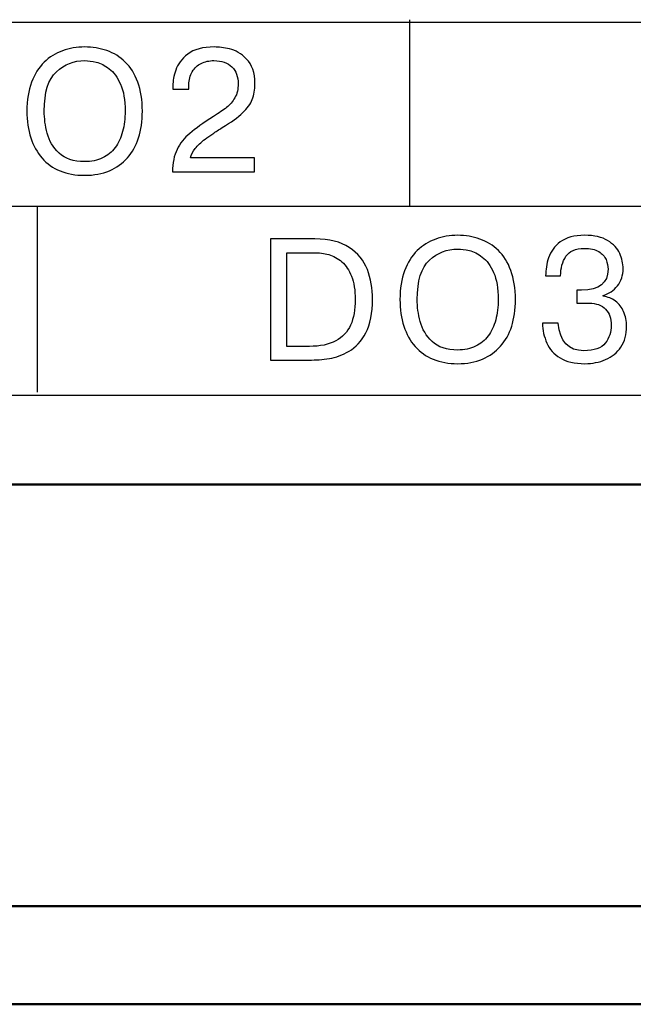
# Model space of a CAD drawing. Units: millimetres. Extents: x 2171 to 3046, y 1134 to 1431.
# Drawn here: x 2702 to 2708, y 1302 to 1312 of the extents above; entities that cross this region are included whole.
import ezdxf

# ---------------------------------------------------------------- set-up
doc = ezdxf.new("R2010")
doc.units = ezdxf.units.MM
doc.layers.add('main', color=5, linetype='Continuous', lineweight=50)
doc.layers.add('text', color=7, linetype='Continuous', lineweight=20)

msp = doc.modelspace()

# ---------------------------------------------------------------- linework, layer by layer
at = {"layer": 'main'}
for p, q in [((2742.81, 1307.605), (2679.81, 1307.605)), ((2742.81, 1303.305), (2679.81, 1303.305)), ((2742.81, 1302.305), (2679.81, 1302.305))]:
    msp.add_line(p, q, dxfattribs=at)
at = {"layer": 'text', "lineweight": 25}
for points in [[(2705.633, 1310.447), (2705.633, 1310.447), (2705.633, 1312.347), (2705.633, 1312.347)], [(2738.861, 1312.318), (2738.861, 1312.318), (2683.661, 1312.318), (2683.661, 1312.318)], [(2738.861, 1312.318), (2738.861, 1312.318), (2683.661, 1312.318), (2683.661, 1312.318)], [(2738.861, 1312.318), (2738.861, 1312.318), (2683.661, 1312.318), (2683.661, 1312.318)], [(2683.733, 1310.447), (2683.733, 1310.447), (2725.679, 1310.447), (2738.861, 1310.447)], [(2701.833, 1310.447), (2701.833, 1310.447), (2701.833, 1308.547), (2701.833, 1308.547)], [(2683.661, 1308.518), (2683.661, 1308.518), (2738.861, 1308.518), (2738.861, 1308.518)], [(2683.661, 1308.518), (2683.661, 1308.518), (2738.861, 1308.518), (2738.861, 1308.518)], [(2683.661, 1308.518), (2683.661, 1308.518), (2738.861, 1308.518), (2738.861, 1308.518)]]:
    msp.add_open_spline(points, degree=3, dxfattribs=at)
for points, knots in [([(2702.316, 1310.76), (2702.223, 1310.76), (2702.139, 1310.775), (2702.066, 1310.805), (2702.066, 1310.805), (2701.993, 1310.835), (2701.932, 1310.879), (2701.882, 1310.936), (2701.882, 1310.936), (2701.831, 1310.993), (2701.793, 1311.062), (2701.767, 1311.143), (2701.767, 1311.143), (2701.74, 1311.225), (2701.727, 1311.315), (2701.727, 1311.415), (2701.727, 1311.415), (2701.727, 1311.527), (2701.742, 1311.625), (2701.774, 1311.709), (2701.774, 1311.709), (2701.805, 1311.792), (2701.848, 1311.86), (2701.903, 1311.913), (2701.903, 1311.913), (2701.957, 1311.966), (2702.02, 1312.005), (2702.091, 1312.031), (2702.091, 1312.031), (2702.162, 1312.057), (2702.237, 1312.069), (2702.316, 1312.069), (2702.316, 1312.069), (2702.396, 1312.069), (2702.471, 1312.057), (2702.543, 1312.032), (2702.543, 1312.032), (2702.614, 1312.007), (2702.676, 1311.968), (2702.731, 1311.915), (2702.731, 1311.915), (2702.785, 1311.863), (2702.827, 1311.795), (2702.859, 1311.711), (2702.859, 1311.711), (2702.89, 1311.626), (2702.905, 1311.528), (2702.905, 1311.415), (2702.905, 1311.415), (2702.905, 1311.312), (2702.892, 1311.221), (2702.867, 1311.142), (2702.867, 1311.142), (2702.841, 1311.062), (2702.803, 1310.994), (2702.753, 1310.938), (2702.753, 1310.938), (2702.703, 1310.882), (2702.642, 1310.838), (2702.569, 1310.807), (2702.569, 1310.807), (2702.496, 1310.776), (2702.411, 1310.76), (2702.316, 1310.76)], [0, 0, 0, 0, 0.0625, 0.0625, 0.0625, 0.0625, 0.125, 0.125, 0.125, 0.125, 0.1875, 0.1875, 0.1875, 0.1875, 0.25, 0.25, 0.25, 0.25, 0.3125, 0.3125, 0.3125, 0.3125, 0.375, 0.375, 0.375, 0.375, 0.4375, 0.4375, 0.4375, 0.4375, 0.5, 0.5, 0.5, 0.5, 0.5625, 0.5625, 0.5625, 0.5625, 0.625, 0.625, 0.625, 0.625, 0.6875, 0.6875, 0.6875, 0.6875, 0.75, 0.75, 0.75, 0.75, 0.8125, 0.8125, 0.8125, 0.8125, 0.875, 0.875, 0.875, 0.875, 0.9375, 0.9375, 0.9375, 0.9375, 1, 1, 1, 1]), ([(2702.316, 1310.76), (2702.223, 1310.76), (2702.139, 1310.775), (2702.066, 1310.805), (2702.066, 1310.805), (2701.993, 1310.835), (2701.932, 1310.879), (2701.882, 1310.936), (2701.882, 1310.936), (2701.831, 1310.993), (2701.793, 1311.062), (2701.767, 1311.143), (2701.767, 1311.143), (2701.74, 1311.225), (2701.727, 1311.315), (2701.727, 1311.415), (2701.727, 1311.415), (2701.727, 1311.527), (2701.742, 1311.625), (2701.774, 1311.709), (2701.774, 1311.709), (2701.805, 1311.792), (2701.848, 1311.86), (2701.903, 1311.913), (2701.903, 1311.913), (2701.957, 1311.966), (2702.02, 1312.005), (2702.091, 1312.031), (2702.091, 1312.031), (2702.162, 1312.057), (2702.237, 1312.069), (2702.316, 1312.069), (2702.316, 1312.069), (2702.396, 1312.069), (2702.471, 1312.057), (2702.543, 1312.032), (2702.543, 1312.032), (2702.614, 1312.007), (2702.676, 1311.968), (2702.731, 1311.915), (2702.731, 1311.915), (2702.785, 1311.863), (2702.827, 1311.795), (2702.859, 1311.711), (2702.859, 1311.711), (2702.89, 1311.626), (2702.905, 1311.528), (2702.905, 1311.415), (2702.905, 1311.415), (2702.905, 1311.312), (2702.892, 1311.221), (2702.867, 1311.142), (2702.867, 1311.142), (2702.841, 1311.062), (2702.803, 1310.994), (2702.753, 1310.938), (2702.753, 1310.938), (2702.703, 1310.882), (2702.642, 1310.838), (2702.569, 1310.807), (2702.569, 1310.807), (2702.496, 1310.776), (2702.411, 1310.76), (2702.316, 1310.76)], [0, 0, 0, 0, 0.0625, 0.0625, 0.0625, 0.0625, 0.125, 0.125, 0.125, 0.125, 0.1875, 0.1875, 0.1875, 0.1875, 0.25, 0.25, 0.25, 0.25, 0.3125, 0.3125, 0.3125, 0.3125, 0.375, 0.375, 0.375, 0.375, 0.4375, 0.4375, 0.4375, 0.4375, 0.5, 0.5, 0.5, 0.5, 0.5625, 0.5625, 0.5625, 0.5625, 0.625, 0.625, 0.625, 0.625, 0.6875, 0.6875, 0.6875, 0.6875, 0.75, 0.75, 0.75, 0.75, 0.8125, 0.8125, 0.8125, 0.8125, 0.875, 0.875, 0.875, 0.875, 0.9375, 0.9375, 0.9375, 0.9375, 1, 1, 1, 1]), ([(2704.05, 1310.937), (2704.05, 1310.937), (2704.05, 1310.797), (2704.05, 1310.797), (2704.05, 1310.797), (2704.05, 1310.797), (2703.213, 1310.797), (2703.213, 1310.797), (2703.213, 1310.797), (2703.213, 1310.887), (2703.229, 1310.962), (2703.259, 1311.024), (2703.259, 1311.024), (2703.29, 1311.086), (2703.333, 1311.141), (2703.39, 1311.188), (2703.39, 1311.188), (2703.446, 1311.236), (2703.526, 1311.293), (2703.631, 1311.36), (2703.631, 1311.36), (2703.687, 1311.395), (2703.732, 1311.426), (2703.765, 1311.452), (2703.765, 1311.452), (2703.798, 1311.478), (2703.826, 1311.511), (2703.849, 1311.551), (2703.849, 1311.551), (2703.872, 1311.591), (2703.883, 1311.639), (2703.883, 1311.694), (2703.883, 1311.694), (2703.883, 1311.765), (2703.862, 1311.822), (2703.819, 1311.865), (2703.819, 1311.865), (2703.776, 1311.908), (2703.714, 1311.93), (2703.635, 1311.93), (2703.635, 1311.93), (2703.587, 1311.93), (2703.544, 1311.92), (2703.505, 1311.902), (2703.505, 1311.902), (2703.467, 1311.883), (2703.436, 1311.855), (2703.414, 1311.817), (2703.414, 1311.817), (2703.391, 1311.78), (2703.38, 1311.735), (2703.38, 1311.684), (2703.38, 1311.684), (2703.38, 1311.684), (2703.38, 1311.639), (2703.38, 1311.639), (2703.38, 1311.639), (2703.38, 1311.639), (2703.217, 1311.639), (2703.217, 1311.639), (2703.217, 1311.639), (2703.217, 1311.639), (2703.217, 1311.676), (2703.217, 1311.676), (2703.217, 1311.676), (2703.217, 1311.722), (2703.226, 1311.774), (2703.245, 1311.833), (2703.245, 1311.833), (2703.264, 1311.893), (2703.305, 1311.947), (2703.369, 1311.996), (2703.369, 1311.996), (2703.432, 1312.045), (2703.523, 1312.069), (2703.64, 1312.069), (2703.64, 1312.069), (2703.684, 1312.069), (2703.736, 1312.063), (2703.795, 1312.049), (2703.795, 1312.049), (2703.855, 1312.036), (2703.913, 1312.002), (2703.969, 1311.946), (2703.969, 1311.946), (2704.025, 1311.89), (2704.053, 1311.807), (2704.053, 1311.696), (2704.053, 1311.696), (2704.053, 1311.633), (2704.044, 1311.579), (2704.027, 1311.534), (2704.027, 1311.534), (2704.009, 1311.489), (2703.976, 1311.443), (2703.928, 1311.397), (2703.928, 1311.397), (2703.881, 1311.352), (2703.811, 1311.301), (2703.721, 1311.247), (2703.721, 1311.247), (2703.684, 1311.224), (2703.652, 1311.204), (2703.623, 1311.184), (2703.623, 1311.184), (2703.595, 1311.165), (2703.569, 1311.147), (2703.547, 1311.13), (2703.547, 1311.13), (2703.524, 1311.113), (2703.505, 1311.097), (2703.488, 1311.081), (2703.488, 1311.081), (2703.471, 1311.065), (2703.457, 1311.049), (2703.445, 1311.033), (2703.445, 1311.033), (2703.421, 1311.002), (2703.405, 1310.97), (2703.397, 1310.937), (2703.397, 1310.937), (2703.397, 1310.937), (2704.05, 1310.937), (2704.05, 1310.937)], [0, 0, 0, 0, 0.032258, 0.032258, 0.032258, 0.032258, 0.064516, 0.064516, 0.064516, 0.064516, 0.096774, 0.096774, 0.096774, 0.096774, 0.129032, 0.129032, 0.129032, 0.129032, 0.16129, 0.16129, 0.16129, 0.16129, 0.193548, 0.193548, 0.193548, 0.193548, 0.225806, 0.225806, 0.225806, 0.225806, 0.258065, 0.258065, 0.258065, 0.258065, 0.290323, 0.290323, 0.290323, 0.290323, 0.322581, 0.322581, 0.322581, 0.322581, 0.354839, 0.354839, 0.354839, 0.354839, 0.387097, 0.387097, 0.387097, 0.387097, 0.419355, 0.419355, 0.419355, 0.419355, 0.451613, 0.451613, 0.451613, 0.451613, 0.483871, 0.483871, 0.483871, 0.483871, 0.516129, 0.516129, 0.516129, 0.516129, 0.548387, 0.548387, 0.548387, 0.548387, 0.580645, 0.580645, 0.580645, 0.580645, 0.612903, 0.612903, 0.612903, 0.612903, 0.645161, 0.645161, 0.645161, 0.645161, 0.677419, 0.677419, 0.677419, 0.677419, 0.709677, 0.709677, 0.709677, 0.709677, 0.741935, 0.741935, 0.741935, 0.741935, 0.774194, 0.774194, 0.774194, 0.774194, 0.806452, 0.806452, 0.806452, 0.806452, 0.83871, 0.83871, 0.83871, 0.83871, 0.870968, 0.870968, 0.870968, 0.870968, 0.903226, 0.903226, 0.903226, 0.903226, 0.935484, 0.935484, 0.935484, 0.935484, 0.967742, 0.967742, 0.967742, 0.967742, 1, 1, 1, 1]), ([(2704.05, 1310.937), (2704.05, 1310.937), (2704.05, 1310.797), (2704.05, 1310.797), (2704.05, 1310.797), (2704.05, 1310.797), (2703.213, 1310.797), (2703.213, 1310.797), (2703.213, 1310.797), (2703.213, 1310.887), (2703.229, 1310.962), (2703.259, 1311.024), (2703.259, 1311.024), (2703.29, 1311.086), (2703.333, 1311.141), (2703.39, 1311.188), (2703.39, 1311.188), (2703.446, 1311.236), (2703.526, 1311.293), (2703.631, 1311.36), (2703.631, 1311.36), (2703.687, 1311.395), (2703.732, 1311.426), (2703.765, 1311.452), (2703.765, 1311.452), (2703.798, 1311.478), (2703.826, 1311.511), (2703.849, 1311.551), (2703.849, 1311.551), (2703.872, 1311.591), (2703.883, 1311.639), (2703.883, 1311.694), (2703.883, 1311.694), (2703.883, 1311.765), (2703.862, 1311.822), (2703.819, 1311.865), (2703.819, 1311.865), (2703.776, 1311.908), (2703.714, 1311.93), (2703.635, 1311.93), (2703.635, 1311.93), (2703.587, 1311.93), (2703.544, 1311.92), (2703.505, 1311.902), (2703.505, 1311.902), (2703.467, 1311.883), (2703.436, 1311.855), (2703.414, 1311.817), (2703.414, 1311.817), (2703.391, 1311.78), (2703.38, 1311.735), (2703.38, 1311.684), (2703.38, 1311.684), (2703.38, 1311.684), (2703.38, 1311.639), (2703.38, 1311.639), (2703.38, 1311.639), (2703.38, 1311.639), (2703.217, 1311.639), (2703.217, 1311.639), (2703.217, 1311.639), (2703.217, 1311.639), (2703.217, 1311.676), (2703.217, 1311.676), (2703.217, 1311.676), (2703.217, 1311.722), (2703.226, 1311.774), (2703.245, 1311.833), (2703.245, 1311.833), (2703.264, 1311.893), (2703.305, 1311.947), (2703.369, 1311.996), (2703.369, 1311.996), (2703.432, 1312.045), (2703.523, 1312.069), (2703.64, 1312.069), (2703.64, 1312.069), (2703.684, 1312.069), (2703.736, 1312.063), (2703.795, 1312.049), (2703.795, 1312.049), (2703.855, 1312.036), (2703.913, 1312.002), (2703.969, 1311.946), (2703.969, 1311.946), (2704.025, 1311.89), (2704.053, 1311.807), (2704.053, 1311.696), (2704.053, 1311.696), (2704.053, 1311.633), (2704.044, 1311.579), (2704.027, 1311.534), (2704.027, 1311.534), (2704.009, 1311.489), (2703.976, 1311.443), (2703.928, 1311.397), (2703.928, 1311.397), (2703.881, 1311.352), (2703.811, 1311.301), (2703.721, 1311.247), (2703.721, 1311.247), (2703.684, 1311.224), (2703.652, 1311.204), (2703.623, 1311.184), (2703.623, 1311.184), (2703.595, 1311.165), (2703.569, 1311.147), (2703.547, 1311.13), (2703.547, 1311.13), (2703.524, 1311.113), (2703.505, 1311.097), (2703.488, 1311.081), (2703.488, 1311.081), (2703.471, 1311.065), (2703.457, 1311.049), (2703.445, 1311.033), (2703.445, 1311.033), (2703.421, 1311.002), (2703.405, 1310.97), (2703.397, 1310.937), (2703.397, 1310.937), (2703.397, 1310.937), (2704.05, 1310.937), (2704.05, 1310.937)], [0, 0, 0, 0, 0.032258, 0.032258, 0.032258, 0.032258, 0.064516, 0.064516, 0.064516, 0.064516, 0.096774, 0.096774, 0.096774, 0.096774, 0.129032, 0.129032, 0.129032, 0.129032, 0.16129, 0.16129, 0.16129, 0.16129, 0.193548, 0.193548, 0.193548, 0.193548, 0.225806, 0.225806, 0.225806, 0.225806, 0.258065, 0.258065, 0.258065, 0.258065, 0.290323, 0.290323, 0.290323, 0.290323, 0.322581, 0.322581, 0.322581, 0.322581, 0.354839, 0.354839, 0.354839, 0.354839, 0.387097, 0.387097, 0.387097, 0.387097, 0.419355, 0.419355, 0.419355, 0.419355, 0.451613, 0.451613, 0.451613, 0.451613, 0.483871, 0.483871, 0.483871, 0.483871, 0.516129, 0.516129, 0.516129, 0.516129, 0.548387, 0.548387, 0.548387, 0.548387, 0.580645, 0.580645, 0.580645, 0.580645, 0.612903, 0.612903, 0.612903, 0.612903, 0.645161, 0.645161, 0.645161, 0.645161, 0.677419, 0.677419, 0.677419, 0.677419, 0.709677, 0.709677, 0.709677, 0.709677, 0.741935, 0.741935, 0.741935, 0.741935, 0.774194, 0.774194, 0.774194, 0.774194, 0.806452, 0.806452, 0.806452, 0.806452, 0.83871, 0.83871, 0.83871, 0.83871, 0.870968, 0.870968, 0.870968, 0.870968, 0.903226, 0.903226, 0.903226, 0.903226, 0.935484, 0.935484, 0.935484, 0.935484, 0.967742, 0.967742, 0.967742, 0.967742, 1, 1, 1, 1]), ([(2702.316, 1310.9), (2702.385, 1310.9), (2702.446, 1310.912), (2702.498, 1310.938), (2702.498, 1310.938), (2702.551, 1310.963), (2702.594, 1310.998), (2702.628, 1311.043), (2702.628, 1311.043), (2702.662, 1311.088), (2702.687, 1311.143), (2702.704, 1311.206), (2702.704, 1311.206), (2702.721, 1311.27), (2702.729, 1311.34), (2702.729, 1311.415), (2702.729, 1311.415), (2702.729, 1311.527), (2702.714, 1311.619), (2702.682, 1311.689), (2702.682, 1311.689), (2702.651, 1311.76), (2702.613, 1311.813), (2702.567, 1311.847), (2702.567, 1311.847), (2702.522, 1311.881), (2702.478, 1311.904), (2702.435, 1311.914), (2702.435, 1311.914), (2702.392, 1311.924), (2702.352, 1311.93), (2702.316, 1311.93), (2702.316, 1311.93), (2702.208, 1311.93), (2702.112, 1311.892), (2702.028, 1311.816), (2702.028, 1311.816), (2701.945, 1311.741), (2701.904, 1311.607), (2701.904, 1311.415), (2701.904, 1311.415), (2701.904, 1311.341), (2701.914, 1311.266), (2701.934, 1311.189), (2701.934, 1311.189), (2701.954, 1311.112), (2701.994, 1311.045), (2702.056, 1310.987), (2702.056, 1310.987), (2702.117, 1310.929), (2702.203, 1310.9), (2702.316, 1310.9)], [0, 0, 0, 0, 0.076923, 0.076923, 0.076923, 0.076923, 0.153846, 0.153846, 0.153846, 0.153846, 0.230769, 0.230769, 0.230769, 0.230769, 0.307692, 0.307692, 0.307692, 0.307692, 0.384615, 0.384615, 0.384615, 0.384615, 0.461538, 0.461538, 0.461538, 0.461538, 0.538462, 0.538462, 0.538462, 0.538462, 0.615385, 0.615385, 0.615385, 0.615385, 0.692308, 0.692308, 0.692308, 0.692308, 0.769231, 0.769231, 0.769231, 0.769231, 0.846154, 0.846154, 0.846154, 0.846154, 0.923077, 0.923077, 0.923077, 0.923077, 1, 1, 1, 1]), ([(2702.316, 1310.9), (2702.385, 1310.9), (2702.446, 1310.912), (2702.498, 1310.938), (2702.498, 1310.938), (2702.551, 1310.963), (2702.594, 1310.998), (2702.628, 1311.043), (2702.628, 1311.043), (2702.662, 1311.088), (2702.687, 1311.143), (2702.704, 1311.206), (2702.704, 1311.206), (2702.721, 1311.27), (2702.729, 1311.34), (2702.729, 1311.415), (2702.729, 1311.415), (2702.729, 1311.527), (2702.714, 1311.619), (2702.682, 1311.689), (2702.682, 1311.689), (2702.651, 1311.76), (2702.613, 1311.813), (2702.567, 1311.847), (2702.567, 1311.847), (2702.522, 1311.881), (2702.478, 1311.904), (2702.435, 1311.914), (2702.435, 1311.914), (2702.392, 1311.924), (2702.352, 1311.93), (2702.316, 1311.93), (2702.316, 1311.93), (2702.208, 1311.93), (2702.112, 1311.892), (2702.028, 1311.816), (2702.028, 1311.816), (2701.945, 1311.741), (2701.904, 1311.607), (2701.904, 1311.415), (2701.904, 1311.415), (2701.904, 1311.341), (2701.914, 1311.266), (2701.934, 1311.189), (2701.934, 1311.189), (2701.954, 1311.112), (2701.994, 1311.045), (2702.056, 1310.987), (2702.056, 1310.987), (2702.117, 1310.929), (2702.203, 1310.9), (2702.316, 1310.9)], [0, 0, 0, 0, 0.076923, 0.076923, 0.076923, 0.076923, 0.153846, 0.153846, 0.153846, 0.153846, 0.230769, 0.230769, 0.230769, 0.230769, 0.307692, 0.307692, 0.307692, 0.307692, 0.384615, 0.384615, 0.384615, 0.384615, 0.461538, 0.461538, 0.461538, 0.461538, 0.538462, 0.538462, 0.538462, 0.538462, 0.615385, 0.615385, 0.615385, 0.615385, 0.692308, 0.692308, 0.692308, 0.692308, 0.769231, 0.769231, 0.769231, 0.769231, 0.846154, 0.846154, 0.846154, 0.846154, 0.923077, 0.923077, 0.923077, 0.923077, 1, 1, 1, 1]), ([(2706.123, 1308.839), (2706.029, 1308.839), (2705.946, 1308.854), (2705.873, 1308.884), (2705.873, 1308.884), (2705.8, 1308.914), (2705.739, 1308.958), (2705.688, 1309.015), (2705.688, 1309.015), (2705.638, 1309.071), (2705.6, 1309.14), (2705.573, 1309.222), (2705.573, 1309.222), (2705.547, 1309.304), (2705.534, 1309.394), (2705.534, 1309.493), (2705.534, 1309.493), (2705.534, 1309.606), (2705.549, 1309.704), (2705.581, 1309.787), (2705.581, 1309.787), (2705.612, 1309.871), (2705.655, 1309.939), (2705.709, 1309.992), (2705.709, 1309.992), (2705.764, 1310.045), (2705.827, 1310.084), (2705.898, 1310.11), (2705.898, 1310.11), (2705.968, 1310.135), (2706.043, 1310.148), (2706.123, 1310.148), (2706.123, 1310.148), (2706.203, 1310.148), (2706.278, 1310.135), (2706.349, 1310.11), (2706.349, 1310.11), (2706.421, 1310.085), (2706.483, 1310.047), (2706.538, 1309.994), (2706.538, 1309.994), (2706.592, 1309.941), (2706.634, 1309.873), (2706.665, 1309.789), (2706.665, 1309.789), (2706.696, 1309.705), (2706.712, 1309.606), (2706.712, 1309.493), (2706.712, 1309.493), (2706.712, 1309.391), (2706.699, 1309.299), (2706.674, 1309.22), (2706.674, 1309.22), (2706.648, 1309.141), (2706.61, 1309.073), (2706.56, 1309.017), (2706.56, 1309.017), (2706.51, 1308.96), (2706.449, 1308.916), (2706.376, 1308.885), (2706.376, 1308.885), (2706.302, 1308.854), (2706.218, 1308.839), (2706.123, 1308.839)], [0, 0, 0, 0, 0.0625, 0.0625, 0.0625, 0.0625, 0.125, 0.125, 0.125, 0.125, 0.1875, 0.1875, 0.1875, 0.1875, 0.25, 0.25, 0.25, 0.25, 0.3125, 0.3125, 0.3125, 0.3125, 0.375, 0.375, 0.375, 0.375, 0.4375, 0.4375, 0.4375, 0.4375, 0.5, 0.5, 0.5, 0.5, 0.5625, 0.5625, 0.5625, 0.5625, 0.625, 0.625, 0.625, 0.625, 0.6875, 0.6875, 0.6875, 0.6875, 0.75, 0.75, 0.75, 0.75, 0.8125, 0.8125, 0.8125, 0.8125, 0.875, 0.875, 0.875, 0.875, 0.9375, 0.9375, 0.9375, 0.9375, 1, 1, 1, 1]), ([(2706.123, 1308.839), (2706.029, 1308.839), (2705.946, 1308.854), (2705.873, 1308.884), (2705.873, 1308.884), (2705.8, 1308.914), (2705.739, 1308.958), (2705.688, 1309.015), (2705.688, 1309.015), (2705.638, 1309.071), (2705.6, 1309.14), (2705.573, 1309.222), (2705.573, 1309.222), (2705.547, 1309.304), (2705.534, 1309.394), (2705.534, 1309.493), (2705.534, 1309.493), (2705.534, 1309.606), (2705.549, 1309.704), (2705.581, 1309.787), (2705.581, 1309.787), (2705.612, 1309.871), (2705.655, 1309.939), (2705.709, 1309.992), (2705.709, 1309.992), (2705.764, 1310.045), (2705.827, 1310.084), (2705.898, 1310.11), (2705.898, 1310.11), (2705.968, 1310.135), (2706.043, 1310.148), (2706.123, 1310.148), (2706.123, 1310.148), (2706.203, 1310.148), (2706.278, 1310.135), (2706.349, 1310.11), (2706.349, 1310.11), (2706.421, 1310.085), (2706.483, 1310.047), (2706.538, 1309.994), (2706.538, 1309.994), (2706.592, 1309.941), (2706.634, 1309.873), (2706.665, 1309.789), (2706.665, 1309.789), (2706.696, 1309.705), (2706.712, 1309.606), (2706.712, 1309.493), (2706.712, 1309.493), (2706.712, 1309.391), (2706.699, 1309.299), (2706.674, 1309.22), (2706.674, 1309.22), (2706.648, 1309.141), (2706.61, 1309.073), (2706.56, 1309.017), (2706.56, 1309.017), (2706.51, 1308.96), (2706.449, 1308.916), (2706.376, 1308.885), (2706.376, 1308.885), (2706.302, 1308.854), (2706.218, 1308.839), (2706.123, 1308.839)], [0, 0, 0, 0, 0.0625, 0.0625, 0.0625, 0.0625, 0.125, 0.125, 0.125, 0.125, 0.1875, 0.1875, 0.1875, 0.1875, 0.25, 0.25, 0.25, 0.25, 0.3125, 0.3125, 0.3125, 0.3125, 0.375, 0.375, 0.375, 0.375, 0.4375, 0.4375, 0.4375, 0.4375, 0.5, 0.5, 0.5, 0.5, 0.5625, 0.5625, 0.5625, 0.5625, 0.625, 0.625, 0.625, 0.625, 0.6875, 0.6875, 0.6875, 0.6875, 0.75, 0.75, 0.75, 0.75, 0.8125, 0.8125, 0.8125, 0.8125, 0.875, 0.875, 0.875, 0.875, 0.9375, 0.9375, 0.9375, 0.9375, 1, 1, 1, 1]), ([(2706.988, 1309.251), (2706.988, 1309.251), (2707.148, 1309.251), (2707.148, 1309.251), (2707.148, 1309.251), (2707.165, 1309.065), (2707.253, 1308.971), (2707.41, 1308.971), (2707.41, 1308.971), (2707.516, 1308.971), (2707.589, 1308.997), (2707.629, 1309.049), (2707.629, 1309.049), (2707.67, 1309.101), (2707.69, 1309.162), (2707.69, 1309.232), (2707.69, 1309.232), (2707.69, 1309.3), (2707.671, 1309.354), (2707.632, 1309.395), (2707.632, 1309.395), (2707.593, 1309.436), (2707.537, 1309.456), (2707.465, 1309.456), (2707.465, 1309.456), (2707.465, 1309.456), (2707.383, 1309.456), (2707.383, 1309.456), (2707.383, 1309.456), (2707.383, 1309.456), (2707.34, 1309.456), (2707.34, 1309.456), (2707.34, 1309.456), (2707.34, 1309.456), (2707.338, 1309.589), (2707.338, 1309.589), (2707.338, 1309.589), (2707.338, 1309.589), (2707.387, 1309.589), (2707.387, 1309.589), (2707.387, 1309.589), (2707.567, 1309.589), (2707.657, 1309.66), (2707.657, 1309.802), (2707.657, 1309.802), (2707.657, 1309.835), (2707.65, 1309.868), (2707.637, 1309.9), (2707.637, 1309.9), (2707.624, 1309.932), (2707.599, 1309.959), (2707.562, 1309.982), (2707.562, 1309.982), (2707.525, 1310.004), (2707.476, 1310.015), (2707.414, 1310.015), (2707.414, 1310.015), (2707.325, 1310.015), (2707.263, 1309.988), (2707.227, 1309.934), (2707.227, 1309.934), (2707.191, 1309.88), (2707.173, 1309.813), (2707.173, 1309.735), (2707.173, 1309.735), (2707.173, 1309.735), (2707.02, 1309.735), (2707.02, 1309.735), (2707.02, 1309.735), (2707.02, 1309.796), (2707.03, 1309.858), (2707.051, 1309.92), (2707.051, 1309.92), (2707.071, 1309.982), (2707.111, 1310.036), (2707.169, 1310.081), (2707.169, 1310.081), (2707.228, 1310.125), (2707.311, 1310.148), (2707.419, 1310.148), (2707.419, 1310.148), (2707.517, 1310.148), (2707.595, 1310.13), (2707.653, 1310.094), (2707.653, 1310.094), (2707.712, 1310.059), (2707.753, 1310.015), (2707.776, 1309.963), (2707.776, 1309.963), (2707.799, 1309.911), (2707.811, 1309.86), (2707.811, 1309.809), (2707.811, 1309.809), (2707.811, 1309.74), (2707.791, 1309.681), (2707.753, 1309.633), (2707.753, 1309.633), (2707.714, 1309.585), (2707.665, 1309.552), (2707.607, 1309.535), (2707.607, 1309.535), (2707.607, 1309.535), (2707.607, 1309.527), (2707.607, 1309.527), (2707.607, 1309.527), (2707.654, 1309.52), (2707.696, 1309.504), (2707.732, 1309.477), (2707.732, 1309.477), (2707.769, 1309.45), (2707.796, 1309.414), (2707.816, 1309.37), (2707.816, 1309.37), (2707.836, 1309.325), (2707.846, 1309.275), (2707.846, 1309.22), (2707.846, 1309.22), (2707.846, 1309.137), (2707.827, 1309.067), (2707.788, 1309.009), (2707.788, 1309.009), (2707.749, 1308.952), (2707.697, 1308.909), (2707.632, 1308.881), (2707.632, 1308.881), (2707.567, 1308.853), (2707.497, 1308.839), (2707.421, 1308.839), (2707.421, 1308.839), (2707.315, 1308.839), (2707.231, 1308.858), (2707.168, 1308.897), (2707.168, 1308.897), (2707.105, 1308.936), (2707.06, 1308.987), (2707.032, 1309.049), (2707.032, 1309.049), (2707.019, 1309.081), (2707.008, 1309.114), (2707, 1309.147), (2707, 1309.147), (2706.992, 1309.181), (2706.988, 1309.216), (2706.988, 1309.251)], [0, 0, 0, 0, 0.027778, 0.027778, 0.027778, 0.027778, 0.055556, 0.055556, 0.055556, 0.055556, 0.083333, 0.083333, 0.083333, 0.083333, 0.111111, 0.111111, 0.111111, 0.111111, 0.138889, 0.138889, 0.138889, 0.138889, 0.166667, 0.166667, 0.166667, 0.166667, 0.194444, 0.194444, 0.194444, 0.194444, 0.222222, 0.222222, 0.222222, 0.222222, 0.25, 0.25, 0.25, 0.25, 0.277778, 0.277778, 0.277778, 0.277778, 0.305556, 0.305556, 0.305556, 0.305556, 0.333333, 0.333333, 0.333333, 0.333333, 0.361111, 0.361111, 0.361111, 0.361111, 0.388889, 0.388889, 0.388889, 0.388889, 0.416667, 0.416667, 0.416667, 0.416667, 0.444444, 0.444444, 0.444444, 0.444444, 0.472222, 0.472222, 0.472222, 0.472222, 0.5, 0.5, 0.5, 0.5, 0.527778, 0.527778, 0.527778, 0.527778, 0.555556, 0.555556, 0.555556, 0.555556, 0.583333, 0.583333, 0.583333, 0.583333, 0.611111, 0.611111, 0.611111, 0.611111, 0.638889, 0.638889, 0.638889, 0.638889, 0.666667, 0.666667, 0.666667, 0.666667, 0.694444, 0.694444, 0.694444, 0.694444, 0.722222, 0.722222, 0.722222, 0.722222, 0.75, 0.75, 0.75, 0.75, 0.777778, 0.777778, 0.777778, 0.777778, 0.805556, 0.805556, 0.805556, 0.805556, 0.833333, 0.833333, 0.833333, 0.833333, 0.861111, 0.861111, 0.861111, 0.861111, 0.888889, 0.888889, 0.888889, 0.888889, 0.916667, 0.916667, 0.916667, 0.916667, 0.944444, 0.944444, 0.944444, 0.944444, 0.972222, 0.972222, 0.972222, 0.972222, 1, 1, 1, 1]), ([(2706.988, 1309.251), (2706.988, 1309.251), (2707.148, 1309.251), (2707.148, 1309.251), (2707.148, 1309.251), (2707.165, 1309.065), (2707.253, 1308.971), (2707.41, 1308.971), (2707.41, 1308.971), (2707.516, 1308.971), (2707.589, 1308.997), (2707.629, 1309.049), (2707.629, 1309.049), (2707.67, 1309.101), (2707.69, 1309.162), (2707.69, 1309.232), (2707.69, 1309.232), (2707.69, 1309.3), (2707.671, 1309.354), (2707.632, 1309.395), (2707.632, 1309.395), (2707.593, 1309.436), (2707.537, 1309.456), (2707.465, 1309.456), (2707.465, 1309.456), (2707.465, 1309.456), (2707.383, 1309.456), (2707.383, 1309.456), (2707.383, 1309.456), (2707.383, 1309.456), (2707.34, 1309.456), (2707.34, 1309.456), (2707.34, 1309.456), (2707.34, 1309.456), (2707.338, 1309.589), (2707.338, 1309.589), (2707.338, 1309.589), (2707.338, 1309.589), (2707.387, 1309.589), (2707.387, 1309.589), (2707.387, 1309.589), (2707.567, 1309.589), (2707.657, 1309.66), (2707.657, 1309.802), (2707.657, 1309.802), (2707.657, 1309.835), (2707.65, 1309.868), (2707.637, 1309.9), (2707.637, 1309.9), (2707.624, 1309.932), (2707.599, 1309.959), (2707.562, 1309.982), (2707.562, 1309.982), (2707.525, 1310.004), (2707.476, 1310.015), (2707.414, 1310.015), (2707.414, 1310.015), (2707.325, 1310.015), (2707.263, 1309.988), (2707.227, 1309.934), (2707.227, 1309.934), (2707.191, 1309.88), (2707.173, 1309.813), (2707.173, 1309.735), (2707.173, 1309.735), (2707.173, 1309.735), (2707.02, 1309.735), (2707.02, 1309.735), (2707.02, 1309.735), (2707.02, 1309.796), (2707.03, 1309.858), (2707.051, 1309.92), (2707.051, 1309.92), (2707.071, 1309.982), (2707.111, 1310.036), (2707.169, 1310.081), (2707.169, 1310.081), (2707.228, 1310.125), (2707.311, 1310.148), (2707.419, 1310.148), (2707.419, 1310.148), (2707.517, 1310.148), (2707.595, 1310.13), (2707.653, 1310.094), (2707.653, 1310.094), (2707.712, 1310.059), (2707.753, 1310.015), (2707.776, 1309.963), (2707.776, 1309.963), (2707.799, 1309.911), (2707.811, 1309.86), (2707.811, 1309.809), (2707.811, 1309.809), (2707.811, 1309.74), (2707.791, 1309.681), (2707.753, 1309.633), (2707.753, 1309.633), (2707.714, 1309.585), (2707.665, 1309.552), (2707.607, 1309.535), (2707.607, 1309.535), (2707.607, 1309.535), (2707.607, 1309.527), (2707.607, 1309.527), (2707.607, 1309.527), (2707.654, 1309.52), (2707.696, 1309.504), (2707.732, 1309.477), (2707.732, 1309.477), (2707.769, 1309.45), (2707.796, 1309.414), (2707.816, 1309.37), (2707.816, 1309.37), (2707.836, 1309.325), (2707.846, 1309.275), (2707.846, 1309.22), (2707.846, 1309.22), (2707.846, 1309.137), (2707.827, 1309.067), (2707.788, 1309.009), (2707.788, 1309.009), (2707.749, 1308.952), (2707.697, 1308.909), (2707.632, 1308.881), (2707.632, 1308.881), (2707.567, 1308.853), (2707.497, 1308.839), (2707.421, 1308.839), (2707.421, 1308.839), (2707.315, 1308.839), (2707.231, 1308.858), (2707.168, 1308.897), (2707.168, 1308.897), (2707.105, 1308.936), (2707.06, 1308.987), (2707.032, 1309.049), (2707.032, 1309.049), (2707.019, 1309.081), (2707.008, 1309.114), (2707, 1309.147), (2707, 1309.147), (2706.992, 1309.181), (2706.988, 1309.216), (2706.988, 1309.251)], [0, 0, 0, 0, 0.027778, 0.027778, 0.027778, 0.027778, 0.055556, 0.055556, 0.055556, 0.055556, 0.083333, 0.083333, 0.083333, 0.083333, 0.111111, 0.111111, 0.111111, 0.111111, 0.138889, 0.138889, 0.138889, 0.138889, 0.166667, 0.166667, 0.166667, 0.166667, 0.194444, 0.194444, 0.194444, 0.194444, 0.222222, 0.222222, 0.222222, 0.222222, 0.25, 0.25, 0.25, 0.25, 0.277778, 0.277778, 0.277778, 0.277778, 0.305556, 0.305556, 0.305556, 0.305556, 0.333333, 0.333333, 0.333333, 0.333333, 0.361111, 0.361111, 0.361111, 0.361111, 0.388889, 0.388889, 0.388889, 0.388889, 0.416667, 0.416667, 0.416667, 0.416667, 0.444444, 0.444444, 0.444444, 0.444444, 0.472222, 0.472222, 0.472222, 0.472222, 0.5, 0.5, 0.5, 0.5, 0.527778, 0.527778, 0.527778, 0.527778, 0.555556, 0.555556, 0.555556, 0.555556, 0.583333, 0.583333, 0.583333, 0.583333, 0.611111, 0.611111, 0.611111, 0.611111, 0.638889, 0.638889, 0.638889, 0.638889, 0.666667, 0.666667, 0.666667, 0.666667, 0.694444, 0.694444, 0.694444, 0.694444, 0.722222, 0.722222, 0.722222, 0.722222, 0.75, 0.75, 0.75, 0.75, 0.777778, 0.777778, 0.777778, 0.777778, 0.805556, 0.805556, 0.805556, 0.805556, 0.833333, 0.833333, 0.833333, 0.833333, 0.861111, 0.861111, 0.861111, 0.861111, 0.888889, 0.888889, 0.888889, 0.888889, 0.916667, 0.916667, 0.916667, 0.916667, 0.944444, 0.944444, 0.944444, 0.944444, 0.972222, 0.972222, 0.972222, 0.972222, 1, 1, 1, 1]), ([(2704.212, 1310.111), (2704.212, 1310.111), (2704.666, 1310.111), (2704.666, 1310.111), (2704.666, 1310.111), (2704.811, 1310.111), (2704.928, 1310.082), (2705.016, 1310.024), (2705.016, 1310.024), (2705.104, 1309.966), (2705.165, 1309.891), (2705.201, 1309.799), (2705.201, 1309.799), (2705.236, 1309.706), (2705.254, 1309.605), (2705.254, 1309.497), (2705.254, 1309.497), (2705.254, 1309.355), (2705.231, 1309.241), (2705.186, 1309.154), (2705.186, 1309.154), (2705.14, 1309.068), (2705.083, 1309.005), (2705.015, 1308.965), (2705.015, 1308.965), (2704.981, 1308.946), (2704.948, 1308.93), (2704.914, 1308.918), (2704.914, 1308.918), (2704.881, 1308.905), (2704.847, 1308.896), (2704.813, 1308.891), (2704.813, 1308.891), (2704.745, 1308.881), (2704.676, 1308.876), (2704.604, 1308.876), (2704.604, 1308.876), (2704.604, 1308.876), (2704.212, 1308.876), (2704.212, 1308.876), (2704.212, 1308.876), (2704.212, 1308.876), (2704.212, 1310.111), (2704.212, 1310.111)], [0, 0, 0, 0, 0.090909, 0.090909, 0.090909, 0.090909, 0.181818, 0.181818, 0.181818, 0.181818, 0.272727, 0.272727, 0.272727, 0.272727, 0.363636, 0.363636, 0.363636, 0.363636, 0.454545, 0.454545, 0.454545, 0.454545, 0.545455, 0.545455, 0.545455, 0.545455, 0.636364, 0.636364, 0.636364, 0.636364, 0.727273, 0.727273, 0.727273, 0.727273, 0.818182, 0.818182, 0.818182, 0.818182, 0.909091, 0.909091, 0.909091, 0.909091, 1, 1, 1, 1]), ([(2704.212, 1310.111), (2704.212, 1310.111), (2704.666, 1310.111), (2704.666, 1310.111), (2704.666, 1310.111), (2704.811, 1310.111), (2704.928, 1310.082), (2705.016, 1310.024), (2705.016, 1310.024), (2705.104, 1309.966), (2705.165, 1309.891), (2705.201, 1309.799), (2705.201, 1309.799), (2705.236, 1309.706), (2705.254, 1309.605), (2705.254, 1309.497), (2705.254, 1309.497), (2705.254, 1309.355), (2705.231, 1309.241), (2705.186, 1309.154), (2705.186, 1309.154), (2705.14, 1309.068), (2705.083, 1309.005), (2705.015, 1308.965), (2705.015, 1308.965), (2704.981, 1308.946), (2704.948, 1308.93), (2704.914, 1308.918), (2704.914, 1308.918), (2704.881, 1308.905), (2704.847, 1308.896), (2704.813, 1308.891), (2704.813, 1308.891), (2704.745, 1308.881), (2704.676, 1308.876), (2704.604, 1308.876), (2704.604, 1308.876), (2704.604, 1308.876), (2704.212, 1308.876), (2704.212, 1308.876), (2704.212, 1308.876), (2704.212, 1308.876), (2704.212, 1310.111), (2704.212, 1310.111)], [0, 0, 0, 0, 0.090909, 0.090909, 0.090909, 0.090909, 0.181818, 0.181818, 0.181818, 0.181818, 0.272727, 0.272727, 0.272727, 0.272727, 0.363636, 0.363636, 0.363636, 0.363636, 0.454545, 0.454545, 0.454545, 0.454545, 0.545455, 0.545455, 0.545455, 0.545455, 0.636364, 0.636364, 0.636364, 0.636364, 0.727273, 0.727273, 0.727273, 0.727273, 0.818182, 0.818182, 0.818182, 0.818182, 0.909091, 0.909091, 0.909091, 0.909091, 1, 1, 1, 1]), ([(2704.378, 1309.971), (2704.378, 1309.971), (2704.378, 1309.015), (2704.378, 1309.015), (2704.378, 1309.015), (2704.378, 1309.015), (2704.609, 1309.015), (2704.609, 1309.015), (2704.609, 1309.015), (2704.719, 1309.015), (2704.809, 1309.034), (2704.879, 1309.071), (2704.879, 1309.071), (2704.948, 1309.108), (2704.999, 1309.162), (2705.03, 1309.233), (2705.03, 1309.233), (2705.061, 1309.304), (2705.077, 1309.391), (2705.077, 1309.493), (2705.077, 1309.493), (2705.077, 1309.588), (2705.065, 1309.667), (2705.04, 1309.73), (2705.04, 1309.73), (2705.015, 1309.793), (2704.982, 1309.842), (2704.941, 1309.877), (2704.941, 1309.877), (2704.901, 1309.912), (2704.856, 1309.937), (2704.807, 1309.951), (2704.807, 1309.951), (2704.759, 1309.964), (2704.708, 1309.971), (2704.657, 1309.971), (2704.657, 1309.971), (2704.657, 1309.971), (2704.378, 1309.971), (2704.378, 1309.971)], [0, 0, 0, 0, 0.1, 0.1, 0.1, 0.1, 0.2, 0.2, 0.2, 0.2, 0.3, 0.3, 0.3, 0.3, 0.4, 0.4, 0.4, 0.4, 0.5, 0.5, 0.5, 0.5, 0.6, 0.6, 0.6, 0.6, 0.7, 0.7, 0.7, 0.7, 0.8, 0.8, 0.8, 0.8, 0.9, 0.9, 0.9, 0.9, 1, 1, 1, 1]), ([(2704.378, 1309.971), (2704.378, 1309.971), (2704.378, 1309.015), (2704.378, 1309.015), (2704.378, 1309.015), (2704.378, 1309.015), (2704.609, 1309.015), (2704.609, 1309.015), (2704.609, 1309.015), (2704.719, 1309.015), (2704.809, 1309.034), (2704.879, 1309.071), (2704.879, 1309.071), (2704.948, 1309.108), (2704.999, 1309.162), (2705.03, 1309.233), (2705.03, 1309.233), (2705.061, 1309.304), (2705.077, 1309.391), (2705.077, 1309.493), (2705.077, 1309.493), (2705.077, 1309.588), (2705.065, 1309.667), (2705.04, 1309.73), (2705.04, 1309.73), (2705.015, 1309.793), (2704.982, 1309.842), (2704.941, 1309.877), (2704.941, 1309.877), (2704.901, 1309.912), (2704.856, 1309.937), (2704.807, 1309.951), (2704.807, 1309.951), (2704.759, 1309.964), (2704.708, 1309.971), (2704.657, 1309.971), (2704.657, 1309.971), (2704.657, 1309.971), (2704.378, 1309.971), (2704.378, 1309.971)], [0, 0, 0, 0, 0.1, 0.1, 0.1, 0.1, 0.2, 0.2, 0.2, 0.2, 0.3, 0.3, 0.3, 0.3, 0.4, 0.4, 0.4, 0.4, 0.5, 0.5, 0.5, 0.5, 0.6, 0.6, 0.6, 0.6, 0.7, 0.7, 0.7, 0.7, 0.8, 0.8, 0.8, 0.8, 0.9, 0.9, 0.9, 0.9, 1, 1, 1, 1]), ([(2706.123, 1308.978), (2706.192, 1308.978), (2706.252, 1308.991), (2706.305, 1309.016), (2706.305, 1309.016), (2706.357, 1309.042), (2706.401, 1309.077), (2706.434, 1309.122), (2706.434, 1309.122), (2706.468, 1309.167), (2706.494, 1309.221), (2706.511, 1309.285), (2706.511, 1309.285), (2706.528, 1309.348), (2706.536, 1309.418), (2706.536, 1309.493), (2706.536, 1309.493), (2706.536, 1309.606), (2706.521, 1309.697), (2706.489, 1309.768), (2706.489, 1309.768), (2706.458, 1309.839), (2706.42, 1309.891), (2706.374, 1309.926), (2706.374, 1309.926), (2706.329, 1309.96), (2706.285, 1309.982), (2706.242, 1309.993), (2706.242, 1309.993), (2706.199, 1310.003), (2706.159, 1310.008), (2706.123, 1310.008), (2706.123, 1310.008), (2706.014, 1310.008), (2705.918, 1309.971), (2705.835, 1309.895), (2705.835, 1309.895), (2705.752, 1309.819), (2705.71, 1309.686), (2705.71, 1309.493), (2705.71, 1309.493), (2705.71, 1309.42), (2705.72, 1309.345), (2705.741, 1309.268), (2705.741, 1309.268), (2705.761, 1309.191), (2705.801, 1309.123), (2705.862, 1309.065), (2705.862, 1309.065), (2705.923, 1309.007), (2706.01, 1308.978), (2706.123, 1308.978)], [0, 0, 0, 0, 0.076923, 0.076923, 0.076923, 0.076923, 0.153846, 0.153846, 0.153846, 0.153846, 0.230769, 0.230769, 0.230769, 0.230769, 0.307692, 0.307692, 0.307692, 0.307692, 0.384615, 0.384615, 0.384615, 0.384615, 0.461538, 0.461538, 0.461538, 0.461538, 0.538462, 0.538462, 0.538462, 0.538462, 0.615385, 0.615385, 0.615385, 0.615385, 0.692308, 0.692308, 0.692308, 0.692308, 0.769231, 0.769231, 0.769231, 0.769231, 0.846154, 0.846154, 0.846154, 0.846154, 0.923077, 0.923077, 0.923077, 0.923077, 1, 1, 1, 1]), ([(2706.123, 1308.978), (2706.192, 1308.978), (2706.252, 1308.991), (2706.305, 1309.016), (2706.305, 1309.016), (2706.357, 1309.042), (2706.401, 1309.077), (2706.434, 1309.122), (2706.434, 1309.122), (2706.468, 1309.167), (2706.494, 1309.221), (2706.511, 1309.285), (2706.511, 1309.285), (2706.528, 1309.348), (2706.536, 1309.418), (2706.536, 1309.493), (2706.536, 1309.493), (2706.536, 1309.606), (2706.521, 1309.697), (2706.489, 1309.768), (2706.489, 1309.768), (2706.458, 1309.839), (2706.42, 1309.891), (2706.374, 1309.926), (2706.374, 1309.926), (2706.329, 1309.96), (2706.285, 1309.982), (2706.242, 1309.993), (2706.242, 1309.993), (2706.199, 1310.003), (2706.159, 1310.008), (2706.123, 1310.008), (2706.123, 1310.008), (2706.014, 1310.008), (2705.918, 1309.971), (2705.835, 1309.895), (2705.835, 1309.895), (2705.752, 1309.819), (2705.71, 1309.686), (2705.71, 1309.493), (2705.71, 1309.493), (2705.71, 1309.42), (2705.72, 1309.345), (2705.741, 1309.268), (2705.741, 1309.268), (2705.761, 1309.191), (2705.801, 1309.123), (2705.862, 1309.065), (2705.862, 1309.065), (2705.923, 1309.007), (2706.01, 1308.978), (2706.123, 1308.978)], [0, 0, 0, 0, 0.076923, 0.076923, 0.076923, 0.076923, 0.153846, 0.153846, 0.153846, 0.153846, 0.230769, 0.230769, 0.230769, 0.230769, 0.307692, 0.307692, 0.307692, 0.307692, 0.384615, 0.384615, 0.384615, 0.384615, 0.461538, 0.461538, 0.461538, 0.461538, 0.538462, 0.538462, 0.538462, 0.538462, 0.615385, 0.615385, 0.615385, 0.615385, 0.692308, 0.692308, 0.692308, 0.692308, 0.769231, 0.769231, 0.769231, 0.769231, 0.846154, 0.846154, 0.846154, 0.846154, 0.923077, 0.923077, 0.923077, 0.923077, 1, 1, 1, 1])]:
    msp.add_open_spline(points, degree=3, knots=knots, dxfattribs=at)

doc.saveas('drawing.dxf')
